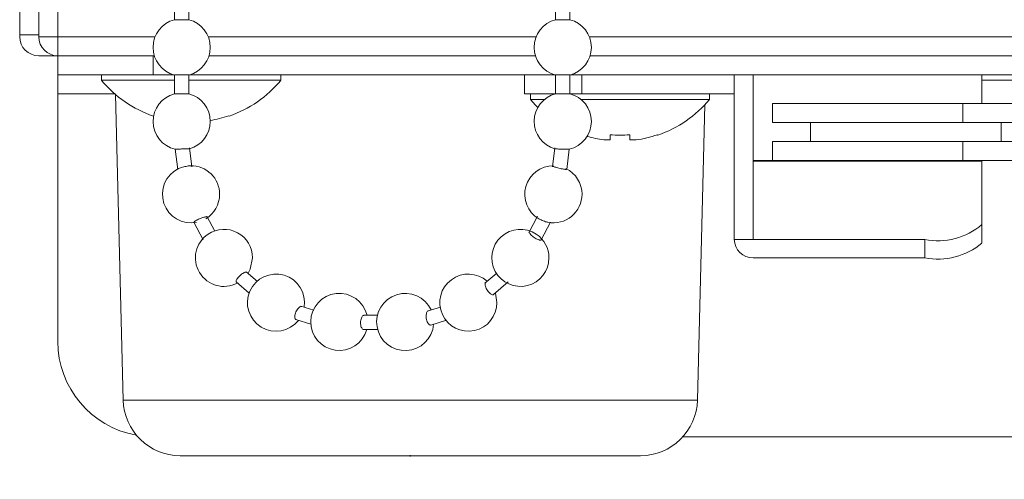
# Model space of a CAD drawing. Units: millimetres. Extents: x 78 to 2108, y 70 to 1414.
# Drawn here: x 567 to 618, y 331 to 355 of the extents above; entities that cross this region are included whole.
import ezdxf

# ---------------------------------------------------------------- set-up
doc = ezdxf.new("R2010")
doc.units = ezdxf.units.MM
doc.header["$LTSCALE"] = 5
doc.header["$PDSIZE"] = -1
doc.layers.add('SLD-0', color=179, linetype='Continuous')
doc.styles.add('SLDTEXTSTYLE0', font='TXT', dxfattribs={"width": 0.7, "bigfont": 'bigfont'})
doc.dimstyles.new('SLDDIMSTYLE0', dxfattribs={"dimtxt": 17.5, "dimasz": 20, "dimexe": 0, "dimexo": 0.0625, "dimgap": 4.375, "dimtad": 3, "dimrnd": 1e-09, "dimzin": 12, "dimdsep": 46, "dimtxsty": 'SLDTEXTSTYLE0', "dimblk1": 'OPEN30', "dimblk2": 'OPEN30', "dimsah": 1, "dimcen": 0.09, "dimadec": 0, "dimazin": 3, "dimtfac": 1, "dimtofl": 0, "dimtmove": 0, "dimatfit": 3, "dimldrblk": 'OPEN30', "dimfxl": 0, "dimfrac": 2, "dimtolj": 1, "dimtzin": 12, "dimarcsym": 0})

# ---------------------------------------------------------------- blocks, each defined once
blk = doc.blocks.new('_OPEN30')
at = {"color": 0, "linetype": 'ByBlock', "lineweight": -2}
for p, q in [((-1, 0.267949), (0, 0)), ((0, 0), (-1, -0.267949)), ((0, 0), (-1, 0))]:
    blk.add_line(p, q, dxfattribs=at)
blk = doc.blocks.new('_D_8')
at = {"layer": 'SLD-0'}
for p, q in [((587.067, 326.783), (587.067, 270.08)), ((843.067, 326.783), (843.067, 270.08)), ((587.067, 275.08), (843.067, 275.08))]:
    blk.add_line(p, q, dxfattribs=at)
at = {"layer": 'SLD-0', "xscale": 20, "yscale": 20, "rotation": 180.0000000000004}
blk.add_blockref('_OPEN30', (587.067, 275.08), dxfattribs=at)
at = {"layer": 'SLD-0', "xscale": 20, "yscale": 20}
blk.add_blockref('_OPEN30', (843.067, 275.08), dxfattribs=at)
at = {"layer": 'SLD-0', "insert": (704.209, 297.639), "char_height": 17.5, "attachment_point": 1, "style": 'SLDTEXTSTYLE0'}
blk.add_mtext('256', dxfattribs=at)

msp = doc.modelspace()

# ---------------------------------------------------------------- linework, layer by layer
at = {"color": 7, "linetype": 'Continuous', "lineweight": 15}
for p, q in [((566.567, 490.783), (566.567, 353.883)), ((567.567, 397.651), (567.567, 353.783)), ((568.567, 353.783), (568.567, 397.651)), ((574.692, 355.664), (574.692, 354.68)), ((575.442, 354.68), (575.442, 355.664)), ((594.692, 355.664), (594.692, 354.68)), ((595.442, 354.68), (595.442, 355.664)), ((574.692, 354.68), (575.442, 354.68)), ((595.442, 354.68), (594.692, 354.68)), ((566.567, 353.883), (567.567, 353.883)), ((566.567, 353.783), (566.567, 353.883)), ((567.567, 353.783), (568.567, 353.783)), ((568.567, 352.783), (568.567, 353.783)), ((567.567, 352.783), (568.567, 352.783)), ((573.634, 352.783), (568.567, 352.783)), ((568.567, 352.783), (568.567, 351.783)), ((573.567, 351.783), (573.567, 352.783)), ((593.634, 352.783), (576.499, 352.783)), ((861.567, 352.783), (596.499, 352.783)), ((568.567, 351.783), (568.567, 350.783)), ((568.567, 351.783), (573.567, 351.783)), ((570.867, 351.783), (570.867, 351.495)), ((574.692, 351.495), (570.867, 351.495)), ((574.662, 351.783), (573.567, 351.783)), ((574.692, 351.775), (574.692, 350.791)), ((575.067, 351.775), (574.692, 351.775)), ((575.442, 351.775), (575.067, 351.775)), ((575.442, 350.791), (575.442, 351.775)), ((580.267, 351.495), (575.442, 351.495)), ((594.662, 351.783), (575.472, 351.783)), ((580.267, 351.495), (580.267, 351.783)), ((593.067, 351.783), (593.067, 350.783)), ((594.692, 351.775), (594.692, 350.791)), ((594.692, 351.775), (595.442, 351.775)), ((595.442, 350.791), (595.442, 351.775)), ((856.567, 351.783), (595.472, 351.783)), ((596.067, 350.783), (596.067, 351.783)), ((604.067, 351.783), (604.067, 343.142)), ((605.067, 351.783), (605.067, 343.142)), ((617.067, 351.783), (617.067, 350.283)), ((619.767, 351.495), (617.067, 351.495)), ((568.567, 350.783), (571.592, 350.783)), ((568.567, 350.783), (568.567, 337.783)), ((571.592, 350.755), (571.994, 334.708)), ((574.692, 350.791), (575.442, 350.791)), ((593.067, 350.783), (594.663, 350.783)), ((593.367, 350.783), (593.367, 350.495)), ((594.111, 350.495), (593.367, 350.495)), ((595.442, 350.791), (594.692, 350.791)), ((595.471, 350.783), (596.067, 350.783)), ((602.767, 350.495), (596.022, 350.495)), ((604.067, 350.783), (596.067, 350.783)), ((602.767, 350.495), (602.767, 350.783)), ((602.14, 334.708), (602.528, 350.223)), ((606.067, 350.283), (606.067, 349.283)), ((606.067, 350.283), (616.067, 350.283)), ((616.067, 350.283), (616.067, 349.283)), ((616.067, 350.283), (711.72, 350.283)), ((573.582, 349.615), (573.592, 349.635)), ((577.541, 349.635), (577.551, 349.615)), ((606.067, 349.283), (616.067, 349.283)), ((608.067, 349.283), (608.067, 348.283)), ((616.067, 349.283), (814.067, 349.283)), ((618.067, 349.283), (618.067, 348.283)), ((597.552, 348.365), (597.216, 348.365)), ((597.552, 348.635), (597.552, 348.365)), ((598.582, 348.365), (598.582, 348.635)), ((598.917, 348.365), (598.582, 348.365)), ((600.041, 348.635), (600.051, 348.615)), ((606.067, 348.283), (606.067, 347.283)), ((606.067, 348.283), (616.067, 348.283)), ((616.067, 348.283), (616.067, 347.283)), ((616.067, 348.283), (814.067, 348.283)), ((574.726, 347.887), (574.859, 346.818)), ((575.599, 346.946), (575.474, 347.944)), ((594.659, 347.944), (594.535, 346.946)), ((595.274, 346.818), (595.407, 347.887)), ((605.067, 347.283), (606.104, 347.283)), ((605.067, 347.249), (617.067, 347.249)), ((606.104, 347.283), (616.067, 347.283)), ((616.067, 347.283), (665.067, 347.283)), ((617.067, 347.283), (617.067, 347.249)), ((617.067, 347.249), (617.067, 343.918)), ((576.806, 343.569), (576.395, 344.362)), ((593.739, 344.362), (593.287, 343.49)), ((575.713, 344.05), (576.199, 343.112)), ((593.934, 343.112), (594.421, 344.05)), ((617.067, 342.953), (617.067, 343.918)), ((604.067, 343.142), (605.067, 343.142)), ((614.067, 343.142), (605.067, 343.142)), ((614.067, 343.142), (614.067, 342.176)), ((614.067, 342.176), (605.067, 342.176)), ((579.047, 340.932), (578.449, 341.447)), ((591.602, 341.375), (590.976, 340.836)), ((577.929, 340.906), (578.606, 340.323)), ((591.434, 340.243), (592.204, 340.906)), ((591.615, 339.821), (591.531, 340.317)), ((581.995, 339.428), (581.317, 339.635)), ((588.656, 339.586), (587.959, 339.373)), ((585.338, 339.158), (584.635, 339.158)), ((581.057, 338.931), (581.846, 338.691)), ((588.136, 338.644), (588.97, 338.899)), ((584.623, 338.408), (585.351, 338.408)), ((828.757, 332.783), (601.377, 332.783)), ((574.993, 331.783), (599.141, 331.783))]:
    msp.add_line(p, q, dxfattribs=at)
at = {"color": 8, "linetype": 'Continuous', "lineweight": 15}
for p, q in [((568.567, 353.783), (573.673, 353.783)), ((576.46, 353.783), (593.673, 353.783)), ((596.46, 353.783), (861.567, 353.783)), ((571.994, 334.708), (602.14, 334.708))]:
    msp.add_line(p, q, dxfattribs=at)
at = {"color": 7, "linetype": 'Continuous', "lineweight": 15, "flags": 128}
for points in [[(593.367, 350.495), (593.644, 350.182), (593.756, 350.067)], [(578.552, 341.364), (578.663, 341.571), (578.789, 342.172)]]:
    msp.add_lwpolyline(points, dxfattribs=at)
at = {"color": 7, "linetype": 'Continuous', "lineweight": 15}
for centre, radius, start, end in [((575.067, 353.227), 1.5, 104.4775, 255.5225), ((575.067, 353.227), 1.5, 0, 75.5225), ((595.067, 353.227), 1.5, 104.4775, 255.5225), ((595.067, 353.227), 1.5, 0, 75.5225), ((567.567, 353.783), 1, 180, 270), ((568.567, 353.783), 1, 180, 270), ((575.067, 353.227), 1.5, 284.4775, 0), ((595.067, 353.227), 1.5, 284.4775, 0), ((575.567, 355.383), 6.1, 219.6019, 251.0141), ((575.567, 355.383), 6.1, 288.9859, 320.3981), ((575.067, 349.338), 1.5, 104.4775, 257.1043), ((575.067, 349.338), 1.5, 0, 75.5225), ((595.067, 349.338), 1.5, 104.4775, 254.1128), ((595.067, 349.338), 1.5, 0, 75.5225), ((598.067, 354.383), 6.1, 288.9859, 320.3981), ((575.067, 349.338), 1.5, 285.7919, 0), ((575.567, 355.383), 6.078, 279.4618, 288.9588), ((595.067, 349.338), 1.5, 283.0031, 0), ((598.067, 354.383), 6.078, 253.5461, 261.9568), ((598.067, 355.37), 6.755, 265.6274, 274.3726), ((598.067, 354.383), 6.078, 278.0432, 288.9588), ((575.557, 345.511), 1.5, 116.0905, 280.9063), ((575.557, 345.511), 1.5, 0, 90.7063), ((594.577, 345.511), 1.5, 89.8882, 239.0818), ((594.577, 345.511), 1.5, 0, 63.9409), ((575.557, 345.511), 1.5, 300.9134, 0), ((594.577, 345.511), 1.5, 258.8831, 0), ((577.289, 342.172), 1.5, 0, 123.5141), ((592.845, 342.172), 1.5, 56.348, 0), ((614.766, 346.622), 3.55, 258.6309, 310.3907), ((577.289, 342.172), 1.5, 123.5141, 298.0636), ((592.845, 342.172), 1.5, 0, 56.348), ((605.05, 343.159), 0.983, 181.0102, 270.9758), ((614.766, 345.656), 3.55, 258.6309, 310.3907), ((580.018, 339.821), 1.5, 350.8145, 321.6064), ((590.115, 339.821), 1.5, 48.8246, 0), ((583.337, 338.808), 1.5, 13.4923, 344.5328), ((586.797, 338.808), 1.5, 24.7627, 355.2187), ((573.567, 337.783), 5, 180, 259.8965), ((574.993, 334.783), 3, 181.4321, 270), ((599.141, 334.783), 3, 270, 358.5679)]:
    msp.add_arc(centre, radius, start, end, dxfattribs=at)
for points, knots in [([(575.475, 347.896), (575.476, 347.896), (575.485, 347.897), (575.462, 347.897), (575.404, 347.897), (575.308, 347.896), (575.19, 347.894), (575.062, 347.89), (574.938, 347.887), (574.832, 347.883), (574.759, 347.88), (574.724, 347.878), (574.731, 347.878), (574.733, 347.877)], [0, 0, 0, 0, 0.014406, 0.118344, 0.222111, 0.325815, 0.429594, 0.533551, 0.637705, 0.74199, 0.846282, 0.950458, 1, 1, 1, 1]), ([(595.405, 347.877), (595.405, 347.877), (595.41, 347.877), (595.38, 347.876), (595.314, 347.877), (595.212, 347.878), (595.091, 347.88), (594.963, 347.884), (594.842, 347.887), (594.743, 347.891), (594.674, 347.894), (594.662, 347.895), (594.657, 347.896)], [0, 0, 0, 0, 0.006887, 0.117499, 0.227964, 0.338398, 0.448929, 0.559644, 0.670557, 0.781593, 0.892624, 1, 1, 1, 1]), ([(574.897, 346.858), (574.915, 346.866), (574.954, 346.883), (575.054, 346.916), (575.172, 346.948), (575.298, 346.977), (575.414, 346.998), (575.499, 347.01), (575.528, 347.01), (575.538, 347.01)], [0, 0, 0, 0, 0.138721, 0.294122, 0.44978, 0.605452, 0.760878, 0.915904, 1, 1, 1, 1]), ([(594.546, 347), (594.548, 346.996), (594.551, 346.985), (594.605, 346.959), (594.692, 346.928), (594.805, 346.894), (594.93, 346.863), (595.052, 346.838), (595.159, 346.821), (595.235, 346.816), (595.274, 346.818), (595.271, 346.826), (595.27, 346.829)], [0, 0, 0, 0, 0.094774, 0.201841, 0.309191, 0.416768, 0.524416, 0.631952, 0.739245, 0.846272, 0.953122, 1, 1, 1, 1]), ([(576.413, 344.31), (576.412, 344.314), (576.41, 344.325), (576.366, 344.327), (576.286, 344.316), (576.179, 344.288), (576.06, 344.248), (575.942, 344.2), (575.838, 344.149), (575.76, 344.101), (575.716, 344.063), (575.718, 344.049), (575.719, 344.043)], [0, 0, 0, 0, 0.050465, 0.15774, 0.264862, 0.37202, 0.479387, 0.587038, 0.694922, 0.802885, 0.910743, 1, 1, 1, 1]), ([(594.288, 344.04), (594.265, 344.045), (594.21, 344.056), (594.102, 344.091), (593.983, 344.136), (593.878, 344.183), (593.828, 344.212), (593.807, 344.225)], [0, 0, 0, 0, 0.165126, 0.384871, 0.605133, 0.825927, 1, 1, 1, 1]), ([(593.316, 343.536), (593.315, 343.535), (593.303, 343.528), (593.314, 343.49), (593.352, 343.428), (593.425, 343.353), (593.52, 343.275), (593.627, 343.203), (593.734, 343.146), (593.818, 343.113), (593.857, 343.106), (593.872, 343.103)], [0, 0, 0, 0, 0.019712, 0.147724, 0.276007, 0.404629, 0.533509, 0.662453, 0.791243, 0.919733, 1, 1, 1, 1]), ([(593.872, 343.103), (593.893, 343.102), (593.925, 343.1), (593.932, 343.117), (593.934, 343.123)], [0, 0, 0, 0, 0.650233, 1, 1, 1, 1]), ([(578.484, 341.408), (578.482, 341.411), (578.474, 341.427), (578.427, 341.426), (578.351, 341.402), (578.257, 341.349), (578.158, 341.274), (578.064, 341.185), (577.988, 341.094), (577.935, 341.008), (577.918, 340.943), (577.92, 340.906), (577.935, 340.901), (577.935, 340.901)], [0, 0, 0, 0, 0.029208, 0.136481, 0.243623, 0.350824, 0.458249, 0.565959, 0.673888, 0.781874, 0.889734, 0.997345, 1, 1, 1, 1]), ([(591.019, 340.868), (591.018, 340.868), (591, 340.863), (590.989, 340.828), (590.989, 340.787), (590.988, 340.771)], [0, 0, 0, 0, 0.042964, 0.632718, 1, 1, 1, 1]), ([(590.988, 340.771), (590.993, 340.741), (591.002, 340.682), (591.048, 340.572), (591.113, 340.462), (591.191, 340.362), (591.274, 340.285), (591.351, 340.24), (591.409, 340.227), (591.429, 340.245), (591.437, 340.251)], [0, 0, 0, 0, 0.131496, 0.262984, 0.394637, 0.526312, 0.657796, 0.788959, 0.919816, 1, 1, 1, 1]), ([(581.365, 339.615), (581.363, 339.616), (581.347, 339.629), (581.3, 339.616), (581.231, 339.574), (581.158, 339.493), (581.092, 339.389), (581.04, 339.272), (581.011, 339.168), (581.005, 339.112), (581.003, 339.09)], [0, 0, 0, 0, 0.019089, 0.166606, 0.314027, 0.461617, 0.609563, 0.757889, 0.906451, 1, 1, 1, 1]), ([(581.003, 339.09), (581.003, 339.059), (581.004, 338.997), (581.029, 338.944), (581.056, 338.937), (581.065, 338.934)], [0, 0, 0, 0, 0.393185, 0.7864, 1, 1, 1, 1]), ([(584.635, 339.154), (584.621, 339.153), (584.587, 339.152), (584.538, 339.101), (584.494, 339.015), (584.465, 338.901), (584.455, 338.774), (584.464, 338.648), (584.492, 338.537), (584.535, 338.455), (584.582, 338.411), (584.612, 338.413), (584.623, 338.413)], [0, 0, 0, 0, 0.078314, 0.185665, 0.293022, 0.400393, 0.50778, 0.615176, 0.722571, 0.829957, 0.937327, 1, 1, 1, 1]), ([(588.01, 339.38), (588.001, 339.379), (587.973, 339.375), (587.936, 339.325), (587.906, 339.237), (587.895, 339.122), (587.904, 338.996), (587.933, 338.871), (587.978, 338.763), (588.034, 338.684), (588.092, 338.642), (588.126, 338.647), (588.141, 338.649)], [0, 0, 0, 0, 0.052709, 0.159727, 0.266892, 0.374326, 0.482027, 0.589877, 0.697693, 0.805313, 0.912661, 1, 1, 1, 1])]:
    msp.add_open_spline(points, degree=3, knots=knots, dxfattribs=at)
at = {"layer": 'SLD-0'}
msp.add_point((587.067, 331.783), dxfattribs=at)

# ---------------------------------------------------------------- dimensions: what is measured, and where the dimension line sits
dim = msp.add_linear_dim(base=(843.067, 275.08), p1=(587.067, 331.783), p2=(843.067, 331.783), angle=0, dimstyle='SLDDIMSTYLE0', dxfattribs=at)
dim.commit()
dim.dimension.update_dxf_attribs({"geometry": '_D_8', "text_midpoint": (719.485, 275.08), "dimtype": 160})

doc.saveas('drawing.dxf')
